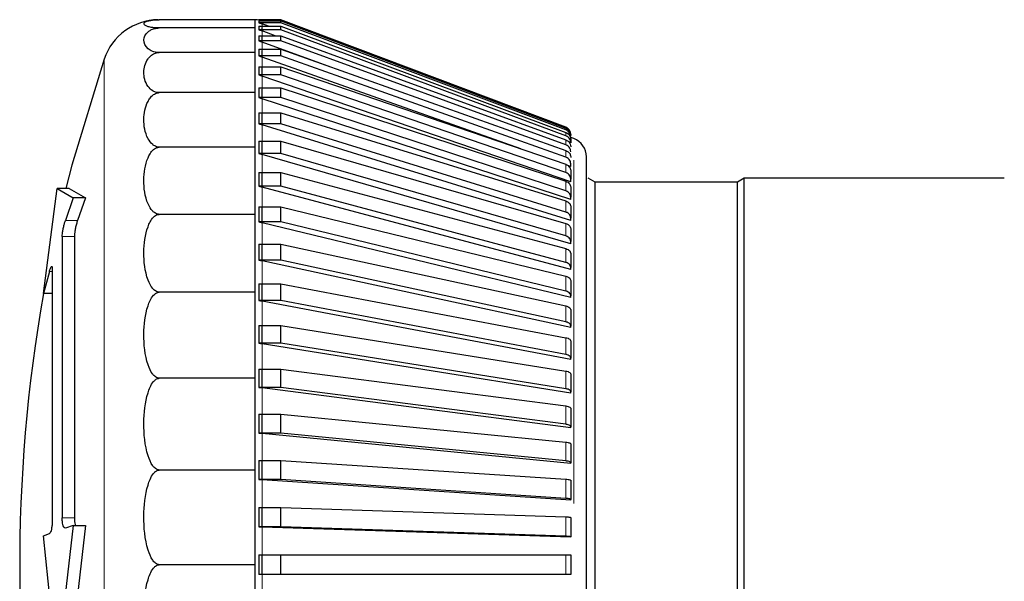
# Model space of a CAD drawing. Units: millimetres. Extents: x 51 to 388, y 8 to 285.
# Drawn here: x 88 to 89, y 158 to 159 of the extents above; entities that cross this region are included whole.
import ezdxf

# ---------------------------------------------------------------- set-up
doc = ezdxf.new("R2010")
doc.units = ezdxf.units.MM

msp = doc.modelspace()

# ---------------------------------------------------------------- linework, layer by layer
at = {"color": 7, "linetype": 'Continuous', "lineweight": 25}
for p, q in [((88.3475, 158.5889), (88.2243, 158.5889)), ((88.3475, 158.5783), (88.3475, 158.5889)), ((88.3801, 158.5889), (88.3521, 158.5889)), ((88.3521, 158.5889), (88.3521, 158.5888)), ((88.3521, 158.5888), (88.3563, 158.5873)), ((88.3801, 158.5888), (88.3521, 158.5888)), ((88.3521, 158.5873), (88.3801, 158.5873)), ((88.3521, 158.5873), (88.3521, 158.5851)), ((88.3521, 158.5851), (88.3564, 158.5835)), ((88.3801, 158.5851), (88.3521, 158.5851)), ((88.3564, 158.5872), (88.3564, 158.5873)), ((88.3646, 158.5804), (88.3564, 158.5835)), ((88.7461, 158.4507), (88.3801, 158.5889)), ((88.3801, 158.5888), (88.3801, 158.5889)), ((88.7461, 158.4505), (88.3801, 158.5888)), ((88.3801, 158.5851), (88.3801, 158.5873)), ((88.3801, 158.5873), (88.7461, 158.4495)), ((88.7461, 158.4473), (88.3801, 158.5851)), ((88.3475, 158.5783), (88.2243, 158.5783)), ((88.3475, 158.5467), (88.3475, 158.5783)), ((88.3521, 158.5804), (88.3801, 158.5804)), ((88.3521, 158.5804), (88.3521, 158.576)), ((88.3521, 158.576), (88.3564, 158.5744)), ((88.3801, 158.576), (88.3521, 158.576)), ((88.3564, 158.5744), (88.3564, 158.5788)), ((88.3731, 158.5682), (88.3564, 158.5744)), ((88.3801, 158.576), (88.3801, 158.5804)), ((88.3801, 158.5804), (88.7461, 158.4442)), ((88.7461, 158.4398), (88.3801, 158.576)), ((88.3521, 158.5682), (88.3801, 158.5682)), ((88.3521, 158.5682), (88.3521, 158.5617)), ((88.3521, 158.5617), (88.3564, 158.5602)), ((88.3801, 158.5617), (88.3521, 158.5617)), ((88.3564, 158.5602), (88.3564, 158.5667)), ((88.4443, 158.5281), (88.3564, 158.5602)), ((88.3801, 158.5617), (88.3801, 158.5682)), ((88.3801, 158.5682), (88.7461, 158.4346)), ((88.7461, 158.4281), (88.3801, 158.5617)), ((88.3475, 158.5467), (88.2243, 158.5467)), ((88.3475, 158.4952), (88.3475, 158.5467)), ((88.3521, 158.5509), (88.3801, 158.5509)), ((88.3521, 158.5509), (88.3521, 158.5423)), ((88.3564, 158.5408), (88.3564, 158.5494)), ((88.3801, 158.5423), (88.3801, 158.5509)), ((88.3801, 158.5509), (88.7461, 158.4209)), ((88.3521, 158.5423), (88.3564, 158.5408)), ((88.3801, 158.5423), (88.3521, 158.5423)), ((88.6883, 158.423), (88.3564, 158.5408)), ((88.7461, 158.4124), (88.3801, 158.5423)), ((88.3521, 158.5285), (88.3801, 158.5285)), ((88.3521, 158.5285), (88.3521, 158.518)), ((88.3564, 158.5165), (88.3564, 158.5271)), ((88.3801, 158.518), (88.3801, 158.5285)), ((88.3801, 158.5285), (88.7461, 158.4032)), ((88.3521, 158.518), (88.3564, 158.5165)), ((88.3801, 158.518), (88.3521, 158.518)), ((88.7525, 158.3808), (88.3564, 158.5165)), ((88.7461, 158.3926), (88.3801, 158.518)), ((88.3475, 158.4952), (88.2243, 158.4952)), ((88.3475, 158.4252), (88.3475, 158.4952)), ((88.3521, 158.5013), (88.3801, 158.5013)), ((88.3521, 158.5013), (88.3521, 158.4888)), ((88.3564, 158.4874), (88.3564, 158.4999)), ((88.3801, 158.4888), (88.3801, 158.5013)), ((88.3801, 158.5013), (88.7461, 158.3815)), ((88.3521, 158.4888), (88.3564, 158.4874)), ((88.3801, 158.4888), (88.3521, 158.4888)), ((88.7525, 158.3578), (88.3564, 158.4874)), ((88.7461, 158.369), (88.3801, 158.4888)), ((88.3521, 158.4694), (88.3801, 158.4694)), ((88.3521, 158.4694), (88.3521, 158.4551)), ((88.3564, 158.4538), (88.3564, 158.4681)), ((88.3801, 158.4551), (88.3801, 158.4694)), ((88.3801, 158.4694), (88.7461, 158.3561)), ((88.3521, 158.4551), (88.3564, 158.4538)), ((88.3801, 158.4551), (88.3521, 158.4551)), ((88.7461, 158.3418), (88.3801, 158.4551)), ((88.7525, 158.3311), (88.3564, 158.4538)), ((88.7473, 158.4501), (88.7461, 158.4507)), ((88.3521, 158.4331), (88.3801, 158.4331)), ((88.3521, 158.4331), (88.3521, 158.417)), ((88.3564, 158.4158), (88.3564, 158.4319)), ((88.3801, 158.417), (88.3801, 158.4331)), ((88.3801, 158.4331), (88.7461, 158.3272)), ((88.7525, 158.4413), (88.7525, 158.4421)), ((88.7564, 158.4362), (88.7525, 158.4377)), ((88.7525, 158.4349), (88.7525, 158.4306)), ((88.3475, 158.4252), (88.2243, 158.4252)), ((88.3475, 158.3389), (88.3475, 158.4252)), ((88.3521, 158.417), (88.3564, 158.4158)), ((88.3801, 158.417), (88.3521, 158.417)), ((88.7525, 158.3011), (88.3564, 158.4158)), ((88.7461, 158.3111), (88.3801, 158.417)), ((88.7525, 158.4156), (88.7515, 158.416)), ((88.7725, 157.365), (88.7725, 158.4128)), ((88.3521, 158.3927), (88.3801, 158.3927)), ((88.3521, 158.3927), (88.3521, 158.375)), ((88.3801, 158.375), (88.3801, 158.3927)), ((88.3801, 158.3927), (88.7461, 158.2949)), ((88.7525, 158.4002), (88.7493, 158.4013)), ((88.7525, 158.4002), (88.7525, 158.4036)), ((88.7525, 158.3947), (88.7525, 158.3841)), ((88.3564, 158.3739), (88.3564, 158.3915)), ((88.7525, 158.3808), (88.7525, 158.3841)), ((88.7837, 158.3802), (88.775, 158.3852)), ((88.9664, 158.3802), (88.7837, 158.3802)), ((88.7837, 157.8889), (88.7837, 158.3802)), ((88.975, 158.3852), (88.9664, 158.3802)), ((88.9664, 157.8889), (88.9664, 158.3802)), ((89.309, 158.3852), (88.975, 158.3852)), ((88.975, 157.8889), (88.975, 158.3852)), ((88.0754, 158.2371), (88.0931, 158.3719)), ((88.0931, 158.3719), (88.1138, 158.3599)), ((88.1086, 158.3719), (88.0931, 158.3719)), ((88.1086, 158.3719), (88.1295, 158.3599)), ((88.3521, 158.375), (88.3564, 158.3739)), ((88.3801, 158.375), (88.3521, 158.375)), ((88.7525, 158.268), (88.3564, 158.3739)), ((88.7461, 158.2772), (88.3801, 158.375)), ((88.7525, 158.3734), (88.7525, 158.3609)), ((88.1138, 158.3599), (88.1037, 158.3311)), ((88.1295, 158.3599), (88.1138, 158.3599)), ((88.1295, 158.3599), (88.1193, 158.3311)), ((88.7525, 158.3578), (88.7525, 158.3609)), ((88.3521, 158.3484), (88.3801, 158.3484)), ((88.3521, 158.3484), (88.3521, 158.3292)), ((88.3564, 158.3282), (88.3564, 158.3474)), ((88.3801, 158.3292), (88.3801, 158.3484)), ((88.3801, 158.3484), (88.7461, 158.2595)), ((88.7525, 158.3485), (88.7525, 158.3341)), ((88.3475, 158.3389), (88.2243, 158.3389)), ((88.3475, 158.2389), (88.3475, 158.3389)), ((88.3521, 158.3292), (88.3564, 158.3282)), ((88.3801, 158.3292), (88.3521, 158.3292)), ((88.7461, 158.2403), (88.3801, 158.3292)), ((88.7525, 158.3311), (88.7525, 158.3341)), ((88.7525, 158.232), (88.3564, 158.3282)), ((88.7525, 158.32), (88.7525, 158.3039)), ((88.0996, 158.3105), (88.0996, 157.9492)), ((88.1152, 158.3105), (88.1152, 157.9492)), ((88.7525, 158.3011), (88.7525, 158.3039)), ((88.3521, 158.3006), (88.3801, 158.3006)), ((88.3521, 158.3006), (88.3521, 158.2801)), ((88.3564, 158.2792), (88.3564, 158.2997)), ((88.3801, 158.2801), (88.3801, 158.3006)), ((88.3801, 158.3006), (88.7461, 158.2213)), ((88.3521, 158.2801), (88.3564, 158.2792)), ((88.3801, 158.2801), (88.3521, 158.2801)), ((88.7525, 158.1934), (88.3564, 158.2792)), ((88.7461, 158.2008), (88.3801, 158.2801)), ((88.7525, 158.2883), (88.7525, 158.2706)), ((88.0832, 158.2655), (88.0754, 158.2371)), ((88.0868, 158.2689), (88.0868, 157.9457)), ((88.7525, 158.268), (88.7525, 158.2706)), ((88.7525, 158.2535), (88.7525, 158.2343)), ((88.3521, 158.2497), (88.3801, 158.2497)), ((88.3521, 158.2497), (88.3521, 158.2281)), ((88.3564, 158.2272), (88.3564, 158.2489)), ((88.3801, 158.2281), (88.3801, 158.2497)), ((88.3801, 158.2497), (88.7461, 158.1805)), ((88.0868, 158.2371), (88.0754, 158.2371)), ((88.3475, 158.2389), (88.2243, 158.2389)), ((88.3475, 158.1283), (88.3475, 158.2389)), ((88.3521, 158.2281), (88.3564, 158.2272)), ((88.3801, 158.2281), (88.3521, 158.2281)), ((88.7461, 158.1589), (88.3801, 158.2281)), ((88.7525, 158.232), (88.7525, 158.2343)), ((88.7525, 158.1524), (88.3564, 158.2272)), ((88.7525, 158.2159), (88.7525, 158.1954)), ((88.3521, 158.1961), (88.3801, 158.1961)), ((88.3521, 158.1961), (88.3521, 158.1734)), ((88.3564, 158.1727), (88.3564, 158.1954)), ((88.3801, 158.1734), (88.3801, 158.1961)), ((88.3801, 158.1961), (88.7461, 158.1376)), ((88.7525, 158.1934), (88.7525, 158.1954)), ((88.3521, 158.1734), (88.3564, 158.1727)), ((88.3801, 158.1734), (88.3521, 158.1734)), ((88.7525, 158.1094), (88.3564, 158.1727)), ((88.7461, 158.1149), (88.3801, 158.1734)), ((88.7525, 158.1759), (88.7525, 158.1542)), ((88.7525, 158.1524), (88.7525, 158.1542)), ((88.3521, 158.1401), (88.3801, 158.1401)), ((88.3521, 158.1401), (88.3521, 158.1166)), ((88.3564, 158.116), (88.3564, 158.1395)), ((88.3801, 158.1166), (88.3801, 158.1401)), ((88.3801, 158.1401), (88.7461, 158.0928)), ((88.3475, 158.1283), (88.2243, 158.1283)), ((88.3475, 158.0105), (88.3475, 158.1283)), ((88.7525, 158.1336), (88.7525, 158.111)), ((88.3521, 158.1166), (88.3564, 158.116)), ((88.3801, 158.1166), (88.3521, 158.1166)), ((88.7525, 158.0648), (88.3564, 158.116)), ((88.7461, 158.0693), (88.3801, 158.1166)), ((88.7525, 158.1094), (88.7525, 158.111)), ((88.7525, 158.0896), (88.7525, 158.0661)), ((88.3521, 158.0822), (88.3801, 158.0822)), ((88.3521, 158.0822), (88.3521, 158.058)), ((88.3564, 158.0576), (88.3564, 158.0817)), ((88.3801, 158.058), (88.3801, 158.0822)), ((88.3801, 158.0822), (88.7461, 158.0464)), ((88.7525, 158.0648), (88.7525, 158.0661)), ((88.3521, 158.058), (88.3564, 158.0576)), ((88.3801, 158.058), (88.3521, 158.058)), ((88.7525, 158.0188), (88.3564, 158.0576)), ((88.7461, 158.0222), (88.3801, 158.058)), ((88.7525, 158.0439), (88.7525, 158.0198)), ((88.3521, 158.0228), (88.3801, 158.0228)), ((88.3521, 158.0228), (88.3521, 157.9982)), ((88.3564, 157.9979), (88.3564, 158.0225)), ((88.3801, 157.9982), (88.3801, 158.0228)), ((88.3801, 158.0228), (88.7461, 157.9988)), ((88.7525, 158.0188), (88.7525, 158.0198)), ((88.3475, 158.0105), (88.2243, 158.0105)), ((88.3475, 157.8889), (88.3475, 158.0105)), ((88.3521, 157.9982), (88.3564, 157.9979)), ((88.3801, 157.9982), (88.3521, 157.9982)), ((88.7525, 157.9719), (88.3564, 157.9979)), ((88.7461, 157.9741), (88.3801, 157.9982)), ((88.7525, 157.9971), (88.7525, 157.9725)), ((88.3521, 157.9624), (88.3801, 157.9624)), ((88.3521, 157.9624), (88.3521, 157.9375)), ((88.3564, 157.9373), (88.3564, 157.9622)), ((88.3801, 157.9375), (88.3801, 157.9624)), ((88.3801, 157.9624), (88.7461, 157.9503)), ((88.7525, 157.9719), (88.7525, 157.9725)), ((88.7525, 157.9495), (88.7525, 157.9246)), ((88.1138, 157.9391), (88.0931, 157.7595)), ((88.1138, 157.9391), (88.1037, 157.936)), ((88.1295, 157.9391), (88.1086, 157.7595)), ((88.1138, 157.9391), (88.1295, 157.9391)), ((88.3521, 157.9375), (88.3564, 157.9373)), ((88.3801, 157.9375), (88.3521, 157.9375)), ((88.7525, 157.9243), (88.3564, 157.9373)), ((88.7461, 157.9254), (88.3801, 157.9375)), ((88.0754, 157.926), (88.0832, 157.929)), ((88.0931, 157.7595), (88.0754, 157.926)), ((88.7525, 157.9243), (88.7525, 157.9246)), ((88.3521, 157.9014), (88.3521, 157.8764)), ((88.3521, 157.9014), (88.3801, 157.9014)), ((88.3564, 157.8764), (88.3564, 157.9014)), ((88.3801, 157.8764), (88.3801, 157.9014)), ((88.3801, 157.9014), (88.7461, 157.9014)), ((88.7525, 157.9014), (88.7525, 157.8764)), ((88.3475, 157.8889), (88.2243, 157.8889)), ((88.3475, 157.7674), (88.3475, 157.8889)), ((88.7837, 157.3977), (88.7837, 157.8889)), ((88.9664, 157.3977), (88.9664, 157.8889)), ((88.975, 157.3927), (88.975, 157.8889)), ((88.3801, 157.8764), (88.3521, 157.8764)), ((88.7461, 157.8764), (88.3801, 157.8764))]:
    msp.add_line(p, q, dxfattribs=at)
at = {"color": 7, "linetype": 'Continuous', "lineweight": 18}
for p, q in [((88.3564, 158.5788), (88.3564, 158.5835)), ((88.3564, 158.5667), (88.3564, 158.5744)), ((88.3564, 158.5494), (88.3564, 158.5602)), ((88.1534, 157.2396), (88.1534, 158.5383)), ((88.3564, 158.5271), (88.3564, 158.5408)), ((88.3564, 158.4999), (88.3564, 158.5165)), ((88.3564, 158.4681), (88.3564, 158.4874)), ((88.3564, 158.4319), (88.3564, 158.4538)), ((88.7461, 158.4505), (88.7461, 158.4507)), ((88.7461, 158.4473), (88.7461, 158.4495)), ((88.7461, 158.4398), (88.7461, 158.4442)), ((88.7461, 158.4281), (88.7461, 158.4346)), ((88.7461, 158.4124), (88.7461, 158.4209)), ((88.3564, 158.3915), (88.3564, 158.4158)), ((88.7564, 157.9677), (88.7564, 158.4087)), ((88.7461, 158.3926), (88.7461, 158.4032)), ((88.7461, 158.369), (88.7461, 158.3815)), ((88.3564, 158.3474), (88.3564, 158.3739)), ((88.7461, 158.3418), (88.7461, 158.3561)), ((88.1037, 158.3311), (88.1193, 158.3311)), ((88.3564, 158.2997), (88.3564, 158.3282)), ((88.7461, 158.3111), (88.7461, 158.3272)), ((88.1152, 158.3105), (88.0996, 158.3105)), ((88.7461, 158.2772), (88.7461, 158.2949)), ((88.3564, 158.2489), (88.3564, 158.2792)), ((88.0868, 158.2655), (88.0832, 158.2655)), ((88.7461, 158.2403), (88.7461, 158.2595)), ((88.3564, 158.1954), (88.3564, 158.2272)), ((88.7461, 158.2008), (88.7461, 158.2213)), ((88.7461, 158.1589), (88.7461, 158.1805)), ((88.3564, 158.1395), (88.3564, 158.1727)), ((88.7461, 158.1149), (88.7461, 158.1376)), ((88.3564, 158.0817), (88.3564, 158.116)), ((88.7461, 158.0693), (88.7461, 158.0928)), ((88.3564, 158.0225), (88.3564, 158.0576)), ((88.7461, 158.0222), (88.7461, 158.0464)), ((88.3564, 157.9622), (88.3564, 157.9979)), ((88.7461, 157.9741), (88.7461, 157.9988)), ((88.7461, 157.9254), (88.7461, 157.9503)), ((88.0996, 157.9492), (88.1152, 157.9492)), ((88.3564, 157.9014), (88.3564, 157.9373)), ((88.7461, 157.8764), (88.7461, 157.9014)), ((88.3564, 157.8405), (88.3564, 157.8764))]:
    msp.add_line(p, q, dxfattribs=at)
at = {"color": 7, "linetype": 'Continuous', "lineweight": 25, "flags": 128}
msp.add_lwpolyline([(88.1534, 158.5383), (88.1119, 158.4019), (88.1042, 158.3719)], dxfattribs=at)
at = {"color": 7, "linetype": 'Continuous', "lineweight": 25}
for centre, radius, start, end in [((88.2243, 158.5139), 0.075, 91.1539, 161.0541), ((88.3475, 158.5639), 0.025, 69.3046, 90), ((88.7475, 158.4128), 0.025, 0, 69.3046), ((90.045, 157.8889), 2, 169.9755, 190.6143)]:
    msp.add_arc(centre, radius, start, end, dxfattribs=at)
for points, knots in [([(88.2243, 158.5783), (88.2235, 158.5783), (88.2217, 158.5783), (88.2186, 158.5785), (88.2137, 158.579), (88.206, 158.5808), (88.2033, 158.5836), (88.2061, 158.5864), (88.2124, 158.5879), (88.2156, 158.5884), (88.2193, 158.5888), (88.2219, 158.5889), (88.2237, 158.5889), (88.2243, 158.5889)], [0, 0, 0, 0, 0.017661, 0.040179, 0.078551, 0.185332, 0.510913, 0.810706, 0.869089, 0.934577, 0.960188, 0.986069, 1, 1, 1, 1]), ([(88.2243, 158.5467), (88.2235, 158.5467), (88.2217, 158.5468), (88.2186, 158.5473), (88.2137, 158.5488), (88.206, 158.554), (88.2033, 158.5626), (88.2061, 158.5706), (88.2124, 158.5753), (88.2156, 158.5769), (88.2193, 158.5778), (88.2219, 158.5782), (88.2237, 158.5783), (88.2243, 158.5783)], [0, 0, 0, 0, 0.017661, 0.040179, 0.078551, 0.185332, 0.510913, 0.810706, 0.869089, 0.934577, 0.960188, 0.986069, 1, 1, 1, 1]), ([(88.2243, 158.4952), (88.2235, 158.4952), (88.2217, 158.4953), (88.2186, 158.4961), (88.2137, 158.4986), (88.206, 158.5071), (88.2033, 158.5211), (88.2061, 158.5342), (88.2124, 158.5418), (88.2156, 158.5444), (88.2193, 158.546), (88.2219, 158.5466), (88.2237, 158.5467), (88.2243, 158.5467)], [0, 0, 0, 0, 0.0176614, 0.0401785, 0.0785507, 0.1853325, 0.5109133, 0.8107062, 0.8690885, 0.9345767, 0.960188, 0.986069, 1, 1, 1, 1]), ([(88.2243, 158.4252), (88.2235, 158.4252), (88.2217, 158.4253), (88.2186, 158.4265), (88.2137, 158.4298), (88.206, 158.4413), (88.2033, 158.4603), (88.2061, 158.4782), (88.2124, 158.4885), (88.2156, 158.492), (88.2193, 158.4941), (88.2219, 158.495), (88.2237, 158.4951), (88.2243, 158.4952)], [0, 0, 0, 0, 0.0176614, 0.0401785, 0.0785507, 0.1853325, 0.5109133, 0.8107062, 0.8690885, 0.9345767, 0.960188, 0.986069, 1, 1, 1, 1]), ([(88.7525, 158.4412), (88.7524, 158.4423), (88.7522, 158.4445), (88.7505, 158.4475), (88.7483, 158.4495), (88.7467, 158.4502), (88.7461, 158.4505)], [0, 0, 0, 0, 0.278863, 0.5577271, 0.836558, 1, 1, 1, 1]), ([(88.7461, 158.4495), (88.7471, 158.449), (88.7491, 158.448), (88.7513, 158.4453), (88.7524, 158.4426), (88.7525, 158.4408), (88.7525, 158.4401)], [0, 0, 0, 0, 0.278741, 0.557481, 0.836269, 1, 1, 1, 1]), ([(88.7525, 158.438), (88.7524, 158.4391), (88.7522, 158.4413), (88.7505, 158.4443), (88.7483, 158.4463), (88.7467, 158.447), (88.7461, 158.4473)], [0, 0, 0, 0, 0.278863, 0.5577271, 0.836558, 1, 1, 1, 1]), ([(88.7461, 158.4442), (88.7471, 158.4437), (88.7491, 158.4427), (88.7513, 158.44), (88.7524, 158.4373), (88.7525, 158.4356), (88.7525, 158.4349)], [0, 0, 0, 0, 0.278741, 0.557481, 0.836269, 1, 1, 1, 1]), ([(88.7525, 158.4306), (88.7524, 158.4317), (88.7522, 158.4339), (88.7505, 158.4369), (88.7483, 158.4388), (88.7467, 158.4395), (88.7461, 158.4398)], [0, 0, 0, 0, 0.278863, 0.557727, 0.836558, 1, 1, 1, 1]), ([(88.7461, 158.4346), (88.7471, 158.4341), (88.7491, 158.4332), (88.7513, 158.4306), (88.7524, 158.4279), (88.7525, 158.4262), (88.7525, 158.4256)], [0, 0, 0, 0, 0.278741, 0.557481, 0.836269, 1, 1, 1, 1]), ([(88.2243, 158.3389), (88.2235, 158.339), (88.2217, 158.3391), (88.2186, 158.3405), (88.2137, 158.3446), (88.206, 158.3588), (88.2033, 158.3822), (88.2061, 158.4042), (88.2124, 158.417), (88.2156, 158.4212), (88.2193, 158.4239), (88.2219, 158.425), (88.2237, 158.4251), (88.2243, 158.4252)], [0, 0, 0, 0, 0.017661, 0.040179, 0.078551, 0.185332, 0.510913, 0.810706, 0.869089, 0.934577, 0.960188, 0.986069, 1, 1, 1, 1]), ([(88.7525, 158.4191), (88.7524, 158.4202), (88.7522, 158.4224), (88.7505, 158.4252), (88.7483, 158.4272), (88.7467, 158.4279), (88.7461, 158.4281)], [0, 0, 0, 0, 0.278863, 0.557727, 0.836558, 1, 1, 1, 1]), ([(88.7461, 158.4209), (88.7471, 158.4204), (88.7491, 158.4195), (88.7513, 158.417), (88.7524, 158.4144), (88.7525, 158.4127), (88.7525, 158.4121)], [0, 0, 0, 0, 0.278741, 0.557481, 0.836269, 1, 1, 1, 1]), ([(88.7525, 158.4036), (88.7524, 158.4046), (88.7522, 158.4068), (88.7505, 158.4096), (88.7483, 158.4114), (88.7467, 158.4121), (88.7461, 158.4124)], [0, 0, 0, 0, 0.278863, 0.557727, 0.836558, 1, 1, 1, 1]), ([(88.7461, 158.4032), (88.7471, 158.4027), (88.7491, 158.4018), (88.7513, 158.3994), (88.7524, 158.3969), (88.7525, 158.3953), (88.7525, 158.3947)], [0, 0, 0, 0, 0.278741, 0.557481, 0.836269, 1, 1, 1, 1]), ([(88.7525, 158.3841), (88.7524, 158.3852), (88.7522, 158.3872), (88.7505, 158.3899), (88.7483, 158.3917), (88.7467, 158.3924), (88.7461, 158.3926)], [0, 0, 0, 0, 0.278863, 0.557727, 0.836558, 1, 1, 1, 1]), ([(88.7461, 158.3815), (88.7471, 158.3811), (88.7491, 158.3802), (88.7513, 158.3779), (88.7524, 158.3755), (88.7525, 158.374), (88.7525, 158.3734)], [0, 0, 0, 0, 0.278741, 0.557481, 0.836269, 1, 1, 1, 1]), ([(88.7525, 158.3609), (88.7524, 158.3619), (88.7522, 158.3638), (88.7505, 158.3664), (88.7483, 158.3682), (88.7467, 158.3688), (88.7461, 158.369)], [0, 0, 0, 0, 0.278863, 0.557727, 0.836558, 1, 1, 1, 1]), ([(88.7461, 158.3561), (88.7471, 158.3557), (88.7491, 158.3549), (88.7513, 158.3527), (88.7524, 158.3505), (88.7525, 158.349), (88.7525, 158.3485)], [0, 0, 0, 0, 0.2787415, 0.557481, 0.8362693, 1, 1, 1, 1]), ([(88.7525, 158.3341), (88.7524, 158.335), (88.7522, 158.3369), (88.7505, 158.3393), (88.7483, 158.341), (88.7467, 158.3416), (88.7461, 158.3418)], [0, 0, 0, 0, 0.278863, 0.557727, 0.836558, 1, 1, 1, 1]), ([(88.0996, 158.3105), (88.0997, 158.3116), (88.0998, 158.3138), (88.1004, 158.3184), (88.1015, 158.3233), (88.1026, 158.3277), (88.1034, 158.3301), (88.1037, 158.3311)], [0, 0, 0, 0, 0.208718, 0.417319, 0.629232, 0.848492, 1, 1, 1, 1]), ([(88.1193, 158.3311), (88.1188, 158.3296), (88.1178, 158.3265), (88.1165, 158.3212), (88.1156, 158.3161), (88.1152, 158.3125), (88.1152, 158.311), (88.1152, 158.3105)], [0, 0, 0, 0, 0.229027, 0.458207, 0.682812, 0.89912, 1, 1, 1, 1]), ([(88.2243, 158.2389), (88.2235, 158.239), (88.2217, 158.2392), (88.2186, 158.2408), (88.2137, 158.2455), (88.206, 158.262), (88.2033, 158.2891), (88.2061, 158.3146), (88.2124, 158.3294), (88.2156, 158.3343), (88.2193, 158.3374), (88.2219, 158.3387), (88.2237, 158.3388), (88.2243, 158.3389)], [0, 0, 0, 0, 0.017661, 0.040179, 0.078551, 0.185332, 0.510913, 0.810706, 0.869089, 0.934577, 0.960188, 0.986069, 1, 1, 1, 1]), ([(88.7461, 158.3272), (88.7471, 158.3268), (88.7491, 158.326), (88.7513, 158.324), (88.7524, 158.3219), (88.7525, 158.3205), (88.7525, 158.32)], [0, 0, 0, 0, 0.278741, 0.557481, 0.836269, 1, 1, 1, 1]), ([(88.7525, 158.3039), (88.7524, 158.3048), (88.7522, 158.3065), (88.7505, 158.3088), (88.7483, 158.3103), (88.7467, 158.3109), (88.7461, 158.3111)], [0, 0, 0, 0, 0.278863, 0.557727, 0.836558, 1, 1, 1, 1]), ([(88.7461, 158.2949), (88.7471, 158.2945), (88.7491, 158.2938), (88.7513, 158.2919), (88.7524, 158.29), (88.7525, 158.2887), (88.7525, 158.2883)], [0, 0, 0, 0, 0.278741, 0.557481, 0.836269, 1, 1, 1, 1]), ([(88.0832, 158.2655), (88.0836, 158.2669), (88.0844, 158.2695), (88.0855, 158.2717), (88.0863, 158.2722), (88.0868, 158.2711), (88.0868, 158.2696), (88.0868, 158.2689)], [0, 0, 0, 0, 0.217754, 0.435592, 0.65084, 0.860621, 1, 1, 1, 1]), ([(88.7525, 158.2706), (88.7524, 158.2714), (88.7522, 158.273), (88.7505, 158.2751), (88.7483, 158.2765), (88.7467, 158.277), (88.7461, 158.2772)], [0, 0, 0, 0, 0.278863, 0.557727, 0.836558, 1, 1, 1, 1]), ([(88.7461, 158.2595), (88.7471, 158.2592), (88.7491, 158.2585), (88.7513, 158.2568), (88.7524, 158.255), (88.7525, 158.2539), (88.7525, 158.2535)], [0, 0, 0, 0, 0.278741, 0.557481, 0.836269, 1, 1, 1, 1]), ([(88.7525, 158.2343), (88.7524, 158.235), (88.7522, 158.2365), (88.7505, 158.2384), (88.7483, 158.2397), (88.7467, 158.2402), (88.7461, 158.2403)], [0, 0, 0, 0, 0.278863, 0.557727, 0.836558, 1, 1, 1, 1]), ([(88.2243, 158.1283), (88.2235, 158.1284), (88.2217, 158.1286), (88.2186, 158.1304), (88.2137, 158.1357), (88.206, 158.1539), (88.2033, 158.1839), (88.2061, 158.2121), (88.2124, 158.2284), (88.2156, 158.2339), (88.2193, 158.2373), (88.2219, 158.2387), (88.2237, 158.2389), (88.2243, 158.2389)], [0, 0, 0, 0, 0.017661, 0.040179, 0.078551, 0.185332, 0.510913, 0.810706, 0.869089, 0.934577, 0.960188, 0.986069, 1, 1, 1, 1]), ([(88.7461, 158.2213), (88.7471, 158.221), (88.7491, 158.2204), (88.7513, 158.2189), (88.7524, 158.2173), (88.7525, 158.2163), (88.7525, 158.2159)], [0, 0, 0, 0, 0.2787415, 0.557481, 0.8362693, 1, 1, 1, 1]), ([(88.7525, 158.1954), (88.7524, 158.1961), (88.7522, 158.1974), (88.7505, 158.1991), (88.7483, 158.2002), (88.7467, 158.2006), (88.7461, 158.2008)], [0, 0, 0, 0, 0.278863, 0.557727, 0.836558, 1, 1, 1, 1]), ([(88.7461, 158.1805), (88.7471, 158.1803), (88.7491, 158.1798), (88.7513, 158.1785), (88.7524, 158.1771), (88.7525, 158.1762), (88.7525, 158.1759)], [0, 0, 0, 0, 0.278741, 0.557481, 0.836269, 1, 1, 1, 1]), ([(88.7525, 158.1542), (88.7524, 158.1548), (88.7522, 158.1559), (88.7505, 158.1574), (88.7483, 158.1584), (88.7467, 158.1588), (88.7461, 158.1589)], [0, 0, 0, 0, 0.278863, 0.5577271, 0.836558, 1, 1, 1, 1]), ([(88.2243, 158.0105), (88.2235, 158.0106), (88.2217, 158.0108), (88.2186, 158.0127), (88.2137, 158.0183), (88.206, 158.0377), (88.2033, 158.0697), (88.2061, 158.0998), (88.2124, 158.1171), (88.2156, 158.123), (88.2193, 158.1266), (88.2219, 158.1281), (88.2237, 158.1283), (88.2243, 158.1283)], [0, 0, 0, 0, 0.017661, 0.040179, 0.078551, 0.185332, 0.510913, 0.810706, 0.869089, 0.934577, 0.960188, 0.986069, 1, 1, 1, 1]), ([(88.7461, 158.1376), (88.7471, 158.1374), (88.7491, 158.137), (88.7513, 158.1358), (88.7524, 158.1347), (88.7525, 158.1339), (88.7525, 158.1336)], [0, 0, 0, 0, 0.278741, 0.557481, 0.836269, 1, 1, 1, 1]), ([(88.7525, 158.111), (88.7524, 158.1115), (88.7522, 158.1124), (88.7505, 158.1137), (88.7483, 158.1145), (88.7467, 158.1148), (88.7461, 158.1149)], [0, 0, 0, 0, 0.278863, 0.557727, 0.836558, 1, 1, 1, 1]), ([(88.7461, 158.0928), (88.7471, 158.0926), (88.7491, 158.0922), (88.7513, 158.0913), (88.7524, 158.0904), (88.7525, 158.0898), (88.7525, 158.0896)], [0, 0, 0, 0, 0.278741, 0.557481, 0.836269, 1, 1, 1, 1]), ([(88.7525, 158.0661), (88.7524, 158.0664), (88.7522, 158.0672), (88.7505, 158.0682), (88.7483, 158.0689), (88.7467, 158.0692), (88.7461, 158.0693)], [0, 0, 0, 0, 0.278863, 0.557727, 0.836558, 1, 1, 1, 1]), ([(88.7461, 158.0464), (88.7471, 158.0462), (88.7491, 158.046), (88.7513, 158.0453), (88.7524, 158.0446), (88.7525, 158.0441), (88.7525, 158.0439)], [0, 0, 0, 0, 0.278741, 0.557481, 0.836269, 1, 1, 1, 1]), ([(88.7525, 158.0198), (88.7524, 158.0201), (88.7522, 158.0207), (88.7505, 158.0214), (88.7483, 158.022), (88.7467, 158.0221), (88.7461, 158.0222)], [0, 0, 0, 0, 0.278863, 0.5577271, 0.836558, 1, 1, 1, 1]), ([(88.2243, 157.8889), (88.2235, 157.889), (88.2217, 157.8892), (88.2186, 157.8912), (88.2137, 157.897), (88.206, 157.917), (88.2033, 157.95), (88.2061, 157.981), (88.2124, 157.9989), (88.2156, 158.0049), (88.2193, 158.0087), (88.2219, 158.0103), (88.2237, 158.0104), (88.2243, 158.0105)], [0, 0, 0, 0, 0.017661, 0.040179, 0.078551, 0.185332, 0.510913, 0.810706, 0.869089, 0.934577, 0.960188, 0.986069, 1, 1, 1, 1]), ([(88.7461, 157.9988), (88.7471, 157.9987), (88.7491, 157.9985), (88.7513, 157.998), (88.7524, 157.9976), (88.7525, 157.9973), (88.7525, 157.9971)], [0, 0, 0, 0, 0.278741, 0.557481, 0.836269, 1, 1, 1, 1]), ([(88.7525, 157.9725), (88.7524, 157.9727), (88.7522, 157.9731), (88.7505, 157.9736), (88.7483, 157.974), (88.7467, 157.9741), (88.7461, 157.9741)], [0, 0, 0, 0, 0.278863, 0.557727, 0.836558, 1, 1, 1, 1]), ([(88.7461, 157.9503), (88.7471, 157.9503), (88.7491, 157.9502), (88.7513, 157.95), (88.7524, 157.9497), (88.7525, 157.9496), (88.7525, 157.9495)], [0, 0, 0, 0, 0.278741, 0.557481, 0.836269, 1, 1, 1, 1]), ([(88.0868, 157.9457), (88.0868, 157.9441), (88.0867, 157.9408), (88.0861, 157.9361), (88.0853, 157.9323), (88.0842, 157.9298), (88.0835, 157.9292), (88.0832, 157.929)], [0, 0, 0, 0, 0.2033642, 0.4066449, 0.612302, 0.8231416, 1, 1, 1, 1]), ([(88.1037, 157.936), (88.1032, 157.936), (88.1022, 157.9361), (88.101, 157.9384), (88.1001, 157.9421), (88.0997, 157.946), (88.0996, 157.9484), (88.0996, 157.9492)], [0, 0, 0, 0, 0.228859, 0.457869, 0.682384, 0.898735, 1, 1, 1, 1]), ([(88.1152, 157.9492), (88.1152, 157.9476), (88.1153, 157.9444), (88.1159, 157.9409), (88.1164, 157.9395), (88.1165, 157.9391)], [0, 0, 0, 0, 0.398779, 0.797332, 1, 1, 1, 1]), ([(88.7525, 157.9246), (88.7524, 157.9247), (88.7522, 157.9249), (88.7505, 157.9252), (88.7483, 157.9253), (88.7467, 157.9254), (88.7461, 157.9254)], [0, 0, 0, 0, 0.278863, 0.557727, 0.836558, 1, 1, 1, 1]), ([(88.7461, 157.9014), (88.7471, 157.9014), (88.7491, 157.9014), (88.7513, 157.9014), (88.7524, 157.9014), (88.7525, 157.9014), (88.7525, 157.9014)], [0, 0, 0, 0, 0.278741, 0.557481, 0.836269, 1, 1, 1, 1]), ([(88.2243, 157.7674), (88.2235, 157.7675), (88.2217, 157.7677), (88.2186, 157.7696), (88.2137, 157.7754), (88.206, 157.7955), (88.2033, 157.8284), (88.2061, 157.8594), (88.2124, 157.8774), (88.2156, 157.8834), (88.2193, 157.8872), (88.2219, 157.8887), (88.2237, 157.8889), (88.2243, 157.8889)], [0, 0, 0, 0, 0.017661, 0.040179, 0.078551, 0.185332, 0.510913, 0.810706, 0.869089, 0.934577, 0.960188, 0.986069, 1, 1, 1, 1]), ([(88.7525, 157.8764), (88.7524, 157.8764), (88.7522, 157.8764), (88.7505, 157.8764), (88.7483, 157.8764), (88.7467, 157.8764), (88.7461, 157.8764)], [0, 0, 0, 0, 0.278863, 0.557727, 0.836558, 1, 1, 1, 1])]:
    msp.add_open_spline(points, degree=3, knots=knots, dxfattribs=at)

doc.saveas('drawing.dxf')
